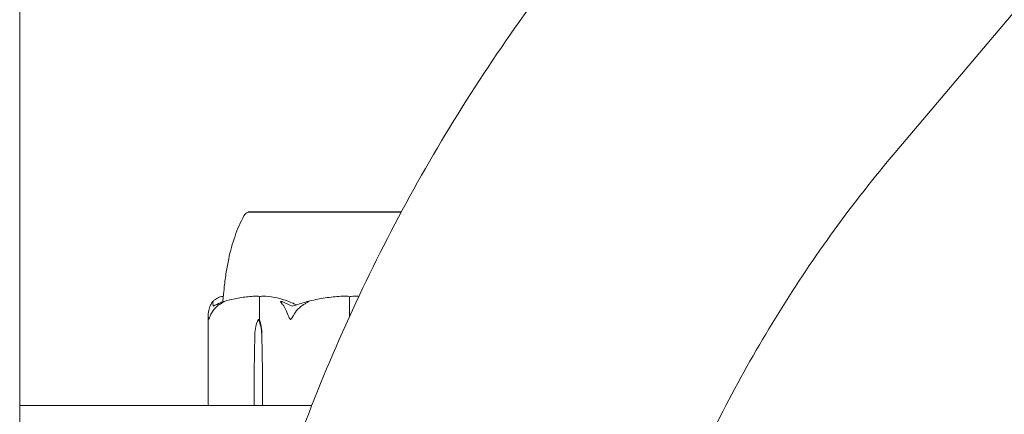
# Model space of a CAD drawing. Units: millimetres. Extents: x -6441 to 13801, y -16506 to 6100.
# Drawn here: x 6617 to 6743, y -10737 to -10686 of the extents above; entities that cross this region are included whole.
import ezdxf

# ---------------------------------------------------------------- set-up
doc = ezdxf.new("R2010")
doc.units = ezdxf.units.MM
doc.header["$MEASUREMENT"] = 0

msp = doc.modelspace()

# ---------------------------------------------------------------- linework, layer by layer
at = {"color": 0, "linetype": 'Continuous', "lineweight": 0}
for p, q in [((6616.83, -10830.5), (6616.83, -9965.5)), ((6882.87, -10520.72), (6728.84, -10703.12)), ((6665.67, -10710.7), (6646.08, -10710.7)), ((6646.08, -10710.76), (6646.08, -10710.7)), ((6647.5, -10724.5), (6647.5, -10721.7)), ((6659.05, -10724.08), (6659.05, -10721.7)), ((6640.96, -10723.99), (6640.96, -10735.4)), ((6647.36, -10724.5), (6647.5, -10724.5)), ((6646.81, -10731.2), (6646.91, -10726.44)), ((6647.81, -10726.44), (6647.9, -10731.2)), ((6647.83, -10726.44), (6647.9, -10731.2)), ((6646.81, -10735.4), (6646.81, -10731.2)), ((6647.9, -10731.2), (6647.9, -10735.4)), ((6654.21, -10735.5), (6616.83, -10735.5))]:
    msp.add_line(p, q, dxfattribs=at)
for centre, radius, start, end in [((6646.4, -10711.7), 1, 108.7793, 150.8845), ((6641.06, -10735.4), 0.1, 180, 270)]:
    msp.add_arc(centre, radius, start, end, dxfattribs=at)
at = {"color": 0, "linetype": 'Continuous', "lineweight": 0, "extrusion": (-1.8268e-16, -4.20765e-19, -1)}
msp.add_ellipse((6649.34, -10726.53), major_axis=(0, 3.5), ratio=0.694899, start_param=-1.542871, end_param=-0.952459, dxfattribs=at)
at = {"color": 0, "linetype": 'Continuous', "lineweight": 0, "extrusion": (-2.01706e-16, -2.18568e-17, -1)}
msp.add_ellipse((6645.37, -10726.53), major_axis=(0, -3.5), ratio=0.694899, start_param=-2.189134, end_param=-1.598722, dxfattribs=at)
at = {"color": 0, "linetype": 'Continuous', "lineweight": 0, "extrusion": (-2.48553e-16, -2.71671e-33, -1)}
msp.add_ellipse((6646.04, -10726.53), major_axis=(0, -3.5), ratio=0.510486, start_param=-2.189134, end_param=-1.598722, dxfattribs=at)
at = {"color": 0, "linetype": 'Continuous', "lineweight": 0, "extrusion": (-2.19786e-16, 1.8598e-30, -1)}
msp.add_ellipse((6646.88, -10735.4), major_axis=(0, 0.1), ratio=0.631424, start_param=-3.141593, end_param=-1.570796, dxfattribs=at)
at = {"color": 0, "linetype": 'Continuous', "lineweight": 0}
msp.add_ellipse((6647.98, -10735.4), major_axis=(0, 0.1), ratio=0.806791, start_param=-4.712389, end_param=-3.141593, dxfattribs=at)
for points, knots in [([(6691.93, -10671.96), (6685, -10680.17), (6678.64, -10688.94), (6667.19, -10707.37), (6662.11, -10717.04), (6653.33, -10737.06), (6649.63, -10747.41), (6643.68, -10768.58), (6641.44, -10779.4), (6638.43, -10801.27), (6637.68, -10812.33), (6637.68, -10823.38)], [0.8241241, 0.8241241, 0.8241241, 0.8241241, 0.9734586, 0.9734586, 1.122793, 1.122793, 1.2721275, 1.2721275, 1.4214619, 1.4214619, 1.5707963, 1.5707963, 1.5707963, 1.5707963]), ([(6728.84, -10703.12), (6723.43, -10709.52), (6718.45, -10716.38), (6709.45, -10730.88), (6705.44, -10738.51), (6698.48, -10754.38), (6695.53, -10762.62), (6690.79, -10779.51), (6688.99, -10788.15), (6686.58, -10805.66), (6685.98, -10814.52), (6685.98, -10823.38)], [0.8241241, 0.8241241, 0.8241241, 0.8241241, 0.9734586, 0.9734586, 1.122793, 1.122793, 1.2721275, 1.2721275, 1.4214619, 1.4214619, 1.5707963, 1.5707963, 1.5707963, 1.5707963]), ([(6642.88, -10721.63), (6642.88, -10721.61), (6642.88, -10721.58), (6642.9, -10721.43), (6642.91, -10721.28), (6642.96, -10720.83), (6642.98, -10720.59), (6643.04, -10720.02), (6643.08, -10719.7), (6643.16, -10719.06), (6643.21, -10718.74), (6643.35, -10717.87), (6643.45, -10717.3), (6643.78, -10715.76), (6644.05, -10714.78), (6644.69, -10712.93), (6645.07, -10712.05), (6645.53, -10711.22)], [0.737858, 0.737858, 0.737858, 0.737858, 1.357843, 1.357843, 3.493239, 3.493239, 4.816764, 4.816764, 5.925033, 5.925033, 6.932551, 6.932551, 8.667259, 8.667259, 11.704666, 11.704666, 14.552001, 14.552001, 14.552001, 14.552001]), ([(6646.86, -10710.75), (6646.83, -10710.75), (6646.6, -10710.75), (6646.29, -10710.76), (6646.2, -10710.76), (6646.1, -10710.76), (6646.08, -10710.76), (6646.08, -10710.76)], [-0.7260908, -0.7260908, -0.7260908, -0.7260908, -0.5452044, -0.5452044, -0.4343149, -0.4343149, -0.3450176, -0.3450176, -0.3450176, -0.3450176]), ([(6647.16, -10710.75), (6647.11, -10710.75), (6647.05, -10710.75), (6646.95, -10710.75), (6646.9, -10710.75), (6646.86, -10710.75)], [-0.08256828, -0.08256828, -0.08256828, -0.08256828, -0.0412753, -0.0412753, 0, 0, 0, 0]), ([(6653.67, -10710.75), (6653.6, -10710.75), (6653.01, -10710.75), (6651.8, -10710.76), (6651.36, -10710.76), (6650.09, -10710.76), (6649.34, -10710.76), (6648.1, -10710.76), (6647.6, -10710.75), (6647.19, -10710.75), (6647.17, -10710.75), (6647.16, -10710.75)], [-0.7260908, -0.7260908, -0.7260908, -0.7260908, -0.5452044, -0.5452044, -0.4343149, -0.4343149, -0.2122564, -0.2122564, -0.0091929, -0.0091929, 0, 0, 0, 0]), ([(6654.43, -10710.75), (6654.3, -10710.75), (6654.18, -10710.75), (6653.92, -10710.75), (6653.8, -10710.75), (6653.67, -10710.75)], [-0.08256828, -0.08256828, -0.08256828, -0.08256828, -0.0412753, -0.0412753, 0, 0, 0, 0]), ([(6663.8, -10710.75), (6663.73, -10710.75), (6663.11, -10710.75), (6661.72, -10710.76), (6661.18, -10710.76), (6659.56, -10710.76), (6658.47, -10710.76), (6656.41, -10710.76), (6655.45, -10710.75), (6654.5, -10710.75), (6654.46, -10710.75), (6654.43, -10710.75)], [-0.7260908, -0.7260908, -0.7260908, -0.7260908, -0.5452044, -0.5452044, -0.4343149, -0.4343149, -0.2122564, -0.2122564, -0.0091929, -0.0091929, 0, 0, 0, 0]), ([(6664.57, -10710.75), (6664.44, -10710.75), (6664.32, -10710.75), (6664.06, -10710.75), (6663.93, -10710.75), (6663.8, -10710.75)], [-0.08256828, -0.08256828, -0.08256828, -0.08256828, -0.0412753, -0.0412753, 0, 0, 0, 0]), ([(6665.64, -10710.75), (6665.33, -10710.75), (6665, -10710.75), (6664.64, -10710.75), (6664.6, -10710.75), (6664.57, -10710.75)], [-0.08328998, -0.08328998, -0.08328998, -0.08328998, -0.00919286, -0.00919286, 0, 0, 0, 0]), ([(6640.99, -10723.56), (6641.04, -10723.29), (6641.11, -10723.03), (6641.22, -10722.73), (6641.27, -10722.62), (6641.31, -10722.52)], [3.7382233, 3.7382233, 3.7382233, 3.7382233, 3.8335399, 3.8335399, 3.8901312, 3.8901312, 3.8901312, 3.8901312]), ([(6641.31, -10722.52), (6641.38, -10722.39), (6641.46, -10722.28), (6641.53, -10722.22), (6641.53, -10722.21), (6641.55, -10722.2), (6641.55, -10722.2), (6641.56, -10722.2), (6641.56, -10722.19), (6641.56, -10722.19), (6641.56, -10722.19), (6641.57, -10722.19), (6641.57, -10722.19), (6641.58, -10722.19), (6641.58, -10722.18), (6641.58, -10722.18), (6641.59, -10722.19), (6641.59, -10722.19), (6641.59, -10722.2), (6641.59, -10722.21), (6641.59, -10722.22), (6641.58, -10722.24), (6641.58, -10722.25), (6641.58, -10722.25)], [0, 0, 0, 0, 0.0839151, 0.0839151, 0.0989446, 0.0989446, 0.1046848, 0.1046848, 0.1084776, 0.1084776, 0.1119224, 0.1119224, 0.1162276, 0.1162276, 0.1241078, 0.1241078, 0.1430125, 0.1430125, 0.1685672, 0.1685672, 0.220379, 0.220379, 0.2465121, 0.2465121, 0.2465121, 0.2465121]), ([(6642.46, -10722.52), (6642.31, -10722.62), (6642.16, -10722.73), (6641.82, -10723.03), (6641.59, -10723.29), (6641.44, -10723.56)], [0.9513258, 0.9513258, 0.9513258, 0.9513258, 1.0079171, 1.0079171, 1.1032338, 1.1032338, 1.1032338, 1.1032338]), ([(6641.52, -10722.22), (6641.61, -10722.14), (6641.7, -10722.06), (6641.88, -10721.92), (6641.97, -10721.86), (6642.16, -10721.75), (6642.25, -10721.7), (6642.44, -10721.62), (6642.53, -10721.59), (6642.72, -10721.54), (6642.8, -10721.53), (6642.89, -10721.52)], [1.3179056, 1.3179056, 1.3179056, 1.3179056, 1.3632606, 1.3632606, 1.4086156, 1.4086156, 1.4539705, 1.4539705, 1.4993255, 1.4993255, 1.5396926, 1.5396926, 1.5396926, 1.5396926]), ([(6641.6, -10722.81), (6641.87, -10722.64), (6642.18, -10722.49), (6642.6, -10722.32), (6642.68, -10722.28), (6642.77, -10722.25)], [0.0252215, 0.0252215, 0.0252215, 0.0252215, 0.1707724, 0.1707724, 0.2082955, 0.2082955, 0.2082955, 0.2082955]), ([(6642.77, -10722.25), (6642.82, -10722.23), (6642.94, -10722.19), (6642.99, -10722.18), (6643, -10722.18), (6643, -10722.19), (6643, -10722.19), (6643, -10722.19), (6643, -10722.19), (6643, -10722.19), (6643, -10722.19), (6642.99, -10722.2), (6642.99, -10722.2), (6642.98, -10722.21), (6642.98, -10722.21), (6642.95, -10722.23), (6642.93, -10722.24), (6642.82, -10722.31), (6642.65, -10722.4), (6642.46, -10722.52)], [0, 0, 0, 0, 0.02174229, 0.02174229, 0.02601809, 0.02601809, 0.02789878, 0.02789878, 0.02921607, 0.02921607, 0.0304774, 0.0304774, 0.03220048, 0.03220048, 0.03557693, 0.03557693, 0.04476146, 0.04476146, 0.09044467, 0.09044467, 0.09044467, 0.09044467]), ([(6647.11, -10721.51), (6646.83, -10721.52), (6646.55, -10721.54), (6645.98, -10721.59), (6645.7, -10721.62), (6645.13, -10721.7), (6644.85, -10721.74), (6644.29, -10721.85), (6644.01, -10721.91), (6643.46, -10722.05), (6643.18, -10722.12), (6642.91, -10722.2)], [-1.5420201, -1.5420201, -1.5420201, -1.5420201, -1.4961587, -1.4961587, -1.4502973, -1.4502973, -1.4044359, -1.4044359, -1.3585745, -1.3585745, -1.3127131, -1.3127131, -1.3127131, -1.3127131]), ([(6647.11, -10721.51), (6647.2, -10721.51), (6647.29, -10721.52), (6647.43, -10721.54), (6647.49, -10721.56), (6647.53, -10721.58)], [0.00196441, 0.00196441, 0.00196441, 0.00196441, 0.03830031, 0.03830031, 0.06712735, 0.06712735, 0.06712735, 0.06712735]), ([(6647.53, -10721.58), (6647.52, -10721.6), (6647.52, -10721.61), (6647.5, -10721.65), (6647.5, -10721.68), (6647.5, -10721.7)], [0.01860277, 0.01860277, 0.01860277, 0.01860277, 0.02428669, 0.02428669, 0.03187873, 0.03187873, 0.03187873, 0.03187873]), ([(6647.53, -10721.58), (6647.57, -10721.56), (6647.61, -10721.55), (6647.75, -10721.52), (6647.86, -10721.51), (6647.97, -10721.51)], [0.00423663, 0.00423663, 0.00423663, 0.00423663, 0.01823074, 0.01823074, 0.04341037, 0.04341037, 0.04341037, 0.04341037]), ([(6647.97, -10721.51), (6648.93, -10721.55), (6649.89, -10721.73), (6651.13, -10722.15), (6651.44, -10722.27), (6651.77, -10722.42), (6651.79, -10722.43), (6651.81, -10722.43)], [-0.4421286, -0.4421286, -0.4421286, -0.4421286, -0.1182977, -0.1182977, -0.0078038, -0.0078038, 0, 0, 0, 0]), ([(6650.43, -10722.52), (6650.3, -10722.39), (6650.23, -10722.28), (6650.21, -10722.22), (6650.21, -10722.21), (6650.22, -10722.2), (6650.22, -10722.2), (6650.22, -10722.2), (6650.23, -10722.19), (6650.23, -10722.19), (6650.23, -10722.19), (6650.24, -10722.19), (6650.24, -10722.19), (6650.25, -10722.19), (6650.26, -10722.18), (6650.28, -10722.18), (6650.29, -10722.19), (6650.33, -10722.19), (6650.35, -10722.2), (6650.41, -10722.22), (6650.46, -10722.24), (6650.5, -10722.25)], [0, 0, 0, 0, 0.083782, 0.083782, 0.0989561, 0.0989561, 0.1046942, 0.1046942, 0.1084847, 0.1084847, 0.1119261, 0.1119261, 0.1162251, 0.1162251, 0.1240905, 0.1240905, 0.1441922, 0.1441922, 0.1755436, 0.1755436, 0.2440325, 0.2440325, 0.2440325, 0.2440325]), ([(6651.02, -10723.56), (6650.93, -10723.29), (6650.8, -10723.03), (6650.6, -10722.73), (6650.51, -10722.62), (6650.43, -10722.52)], [3.7382233, 3.7382233, 3.7382233, 3.7382233, 3.8335399, 3.8335399, 3.8901312, 3.8901312, 3.8901312, 3.8901312]), ([(6653.29, -10722.52), (6653.12, -10722.62), (6652.95, -10722.73), (6652.56, -10723.03), (6652.3, -10723.29), (6652.12, -10723.56)], [0.9513258, 0.9513258, 0.9513258, 0.9513258, 1.0079171, 1.0079171, 1.1032338, 1.1032338, 1.1032338, 1.1032338]), ([(6653.47, -10722.25), (6653.54, -10722.23), (6653.7, -10722.19), (6653.79, -10722.18), (6653.8, -10722.18), (6653.81, -10722.19), (6653.82, -10722.19), (6653.82, -10722.19), (6653.82, -10722.19), (6653.83, -10722.19), (6653.83, -10722.19), (6653.83, -10722.2), (6653.83, -10722.2), (6653.82, -10722.21), (6653.82, -10722.21), (6653.81, -10722.22), (6653.8, -10722.23), (6653.74, -10722.27), (6653.68, -10722.3), (6653.51, -10722.4), (6653.4, -10722.46), (6653.29, -10722.52)], [0, 0, 0, 0, 0.02163494, 0.02163494, 0.02503799, 0.02503799, 0.02658143, 0.02658143, 0.02759534, 0.02759534, 0.02851464, 0.02851464, 0.02967905, 0.02967905, 0.03180712, 0.03180712, 0.03715407, 0.03715407, 0.05318117, 0.05318117, 0.07430463, 0.07430463, 0.07430463, 0.07430463]), ([(6658.42, -10721.51), (6658.09, -10721.52), (6657.76, -10721.54), (6657.09, -10721.59), (6656.76, -10721.63), (6656.09, -10721.71), (6655.76, -10721.76), (6655.1, -10721.87), (6654.77, -10721.94), (6654.12, -10722.08), (6653.79, -10722.16), (6653.47, -10722.25)], [-1.5411612, -1.5411612, -1.5411612, -1.5411612, -1.4936845, -1.4936845, -1.4462077, -1.4462077, -1.3987309, -1.3987309, -1.3512542, -1.3512542, -1.3037774, -1.3037774, -1.3037774, -1.3037774]), ([(6658.42, -10721.51), (6658.55, -10721.51), (6658.69, -10721.51), (6658.9, -10721.54), (6658.99, -10721.56), (6659.05, -10721.58)], [0.0000423, 0.0000423, 0.0000423, 0.0000423, 0.03830031, 0.03830031, 0.06712735, 0.06712735, 0.06712735, 0.06712735]), ([(6659.05, -10721.58), (6659.1, -10721.56), (6659.16, -10721.55), (6659.36, -10721.52), (6659.51, -10721.51), (6659.67, -10721.51)], [0.00423663, 0.00423663, 0.00423663, 0.00423663, 0.01823074, 0.01823074, 0.04341037, 0.04341037, 0.04341037, 0.04341037]), ([(6659.05, -10721.58), (6659.05, -10721.6), (6659.05, -10721.61), (6659.05, -10721.65), (6659.05, -10721.68), (6659.05, -10721.7)], [-0.01326086, -0.01326086, -0.01326086, -0.01326086, -0.0075834, -0.0075834, 0, 0, 0, 0]), ([(6641.03, -10724.5), (6641.03, -10724.5), (6641.03, -10724.5), (6641.03, -10724.5), (6641.02, -10724.5), (6641.02, -10724.5), (6641.02, -10724.49), (6641.01, -10724.48), (6641.01, -10724.47), (6640.99, -10724.41), (6640.98, -10724.35), (6640.96, -10724.14), (6640.94, -10723.87), (6640.99, -10723.56)], [0.1479934, 0.1479934, 0.1479934, 0.1479934, 0.1486352, 0.1486352, 0.1554192, 0.1554192, 0.1642585, 0.1642585, 0.1782597, 0.1782597, 0.2096161, 0.2096161, 0.2752826, 0.2752826, 0.2752826, 0.2752826]), ([(6641.44, -10723.56), (6641.34, -10723.74), (6641.25, -10723.92), (6641.11, -10724.28), (6641.07, -10724.44), (6641.04, -10724.49), (6641.04, -10724.5), (6641.03, -10724.5), (6641.03, -10724.5), (6641.03, -10724.5)], [0.0028316, 0.0028316, 0.0028316, 0.0028316, 0.0656741, 0.0656741, 0.1317735, 0.1317735, 0.1413425, 0.1413425, 0.1479934, 0.1479934, 0.1479934, 0.1479934]), ([(6651.49, -10724.5), (6651.49, -10724.5), (6651.49, -10724.5), (6651.48, -10724.5), (6651.48, -10724.5), (6651.47, -10724.5), (6651.46, -10724.49), (6651.45, -10724.48), (6651.44, -10724.47), (6651.39, -10724.41), (6651.36, -10724.35), (6651.24, -10724.13), (6651.12, -10723.87), (6651.02, -10723.56)], [0.1437039, 0.1437039, 0.1437039, 0.1437039, 0.1444525, 0.1444525, 0.1510698, 0.1510698, 0.1597648, 0.1597648, 0.1735994, 0.1735994, 0.2046593, 0.2046593, 0.2689442, 0.2689442, 0.2689442, 0.2689442]), ([(6652.12, -10723.56), (6652.01, -10723.75), (6651.89, -10723.93), (6651.67, -10724.29), (6651.58, -10724.44), (6651.52, -10724.49), (6651.51, -10724.5), (6651.5, -10724.5), (6651.5, -10724.5), (6651.49, -10724.5)], [0.0003058, 0.0003058, 0.0003058, 0.0003058, 0.0653852, 0.0653852, 0.1281758, 0.1281758, 0.1373774, 0.1373774, 0.1437039, 0.1437039, 0.1437039, 0.1437039])]:
    msp.add_open_spline(points, degree=3, knots=knots, dxfattribs=at)
for points in [[(6641.58, -10722.25), (6641.54, -10722.41), (6641.54, -10722.6), (6641.6, -10722.81)], [(6642.81, -10722.24), (6642.83, -10721.96), (6642.87, -10721.68), (6642.91, -10721.41)], [(6650.5, -10722.25), (6650.85, -10722.4), (6651.26, -10722.58), (6651.73, -10722.81)], [(6651.73, -10722.81), (6652.34, -10722.58), (6652.93, -10722.4), (6653.47, -10722.25)], [(6651.81, -10722.43), (6651.94, -10722.49), (6652.1, -10722.56), (6652.28, -10722.62)], [(6659.67, -10721.51), (6659.86, -10721.52), (6660.04, -10721.53), (6660.23, -10721.54)]]:
    msp.add_open_spline(points, degree=3, dxfattribs=at)

doc.saveas('drawing.dxf')
